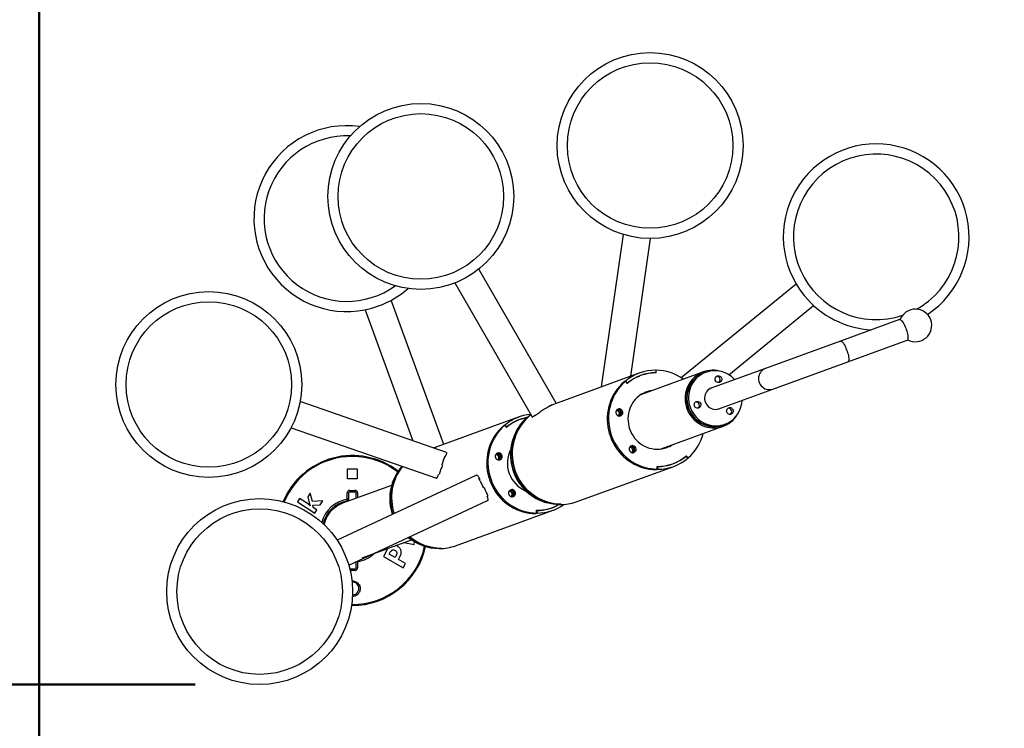
# Paper-space layout 'Sheet2' of a CAD drawing. Units: millimetres. Extents: x 0 to 42.7, y 0 to 29.8.
# Drawn here: x 26.1 to 27.7, y 15.4 to 16.5 of the extents above; entities that cross this region are included whole.
import ezdxf

# ---------------------------------------------------------------- set-up
doc = ezdxf.new("R2010")
doc.units = ezdxf.units.MM
doc.layers.add('LE_NORM', color=179, linetype='Continuous', lineweight=50)
doc.styles.add('SLDTEXTSTYLE0', font='TXT', dxfattribs={"width": 0.605})
doc.dimstyles.new('SLDDIMSTYLE3', dxfattribs={"dimtxt": 0.35, "dimasz": 0.3, "dimexe": 0, "dimexo": 0.0625, "dimgap": 0.0875, "dimtad": 1, "dimdec": 0, "dimlfac": 100, "dimrnd": 1e-09, "dimzin": 12, "dimdsep": 46, "dimtxsty": 'SLDTEXTSTYLE0', "dimsah": 1, "dimcen": 0.09, "dimadec": 0, "dimazin": 3, "dimtfac": 1, "dimtofl": 0, "dimtmove": 0, "dimatfit": 3, "dimfxl": 0, "dimfrac": 2, "dimtolj": 1, "dimtzin": 12, "dimarcsym": 0})

# ---------------------------------------------------------------- blocks, each defined once
blk = doc.blocks.new('_D_23')
at = {"layer": 'LE_NORM', "color": 7}
for p, q in [((24.6766, 17.0616), (24.6766, 11.9361)), ((31.5374, 15.8106), (31.5374, 11.9361)), ((24.6766, 12.0351), (31.5374, 12.0351))]:
    blk.add_line(p, q, dxfattribs=at)
for points in [[(24.6766, 12.0351), (24.9766, 11.9351), (24.9766, 12.1351)], [(31.5374, 12.0351), (31.2374, 12.1351), (31.2374, 11.9351)]]:
    blk.add_solid(points, dxfattribs=at)
at = {"layer": 'LE_NORM', "color": 7, "insert": (27.7782, 12.4863), "char_height": 0.35, "attachment_point": 1, "style": 'SLDTEXTSTYLE0'}
blk.add_mtext('686', dxfattribs=at)
blk = doc.blocks.new('_D_24')
at = {"layer": 'LE_NORM', "color": 7}
for p, q in [((26.1766, 17.0616), (26.1766, 12.5361)), ((30.0374, 15.8106), (30.0374, 12.5361)), ((26.1766, 12.6351), (30.0374, 12.6351))]:
    blk.add_line(p, q, dxfattribs=at)
for points in [[(26.1766, 12.6351), (26.4766, 12.5351), (26.4766, 12.7351)], [(30.0374, 12.6351), (29.7374, 12.7351), (29.7374, 12.5351)]]:
    blk.add_solid(points, dxfattribs=at)
at = {"layer": 'LE_NORM', "color": 7, "insert": (27.7782, 13.0863), "char_height": 0.35, "attachment_point": 1, "style": 'SLDTEXTSTYLE0'}
blk.add_mtext('386', dxfattribs=at)
blk = doc.blocks.new('_D_25')
at = {"layer": 'LE_NORM', "color": 7}
for p, q in [((29.6001, 17.5714), (23.4579, 17.5714)), ((23.557, 15.4988), (23.557, 17.5714)), ((26.4158, 15.4988), (23.4579, 15.4988))]:
    blk.add_line(p, q, dxfattribs=at)
for points in [[(23.557, 17.5714), (23.457, 17.2714), (23.657, 17.2714)], [(23.557, 15.4988), (23.657, 15.7988), (23.457, 15.7988)]]:
    blk.add_solid(points, dxfattribs=at)
at = {"layer": 'LE_NORM', "color": 7, "insert": (23.1058, 16.2063), "char_height": 0.35, "attachment_point": 1, "rotation": 90, "style": 'SLDTEXTSTYLE0'}
blk.add_mtext('207', dxfattribs=at)
blk = doc.blocks.new('_D_26')
at = {"layer": 'LE_NORM', "color": 7}
for p, q in [((27.1315, 19.3416), (22.8579, 19.3416)), ((22.957, 19.3416), (22.957, 13.7286)), ((28.8844, 13.7286), (22.8579, 13.7286))]:
    blk.add_line(p, q, dxfattribs=at)
for points in [[(22.957, 19.3416), (22.857, 19.0416), (23.057, 19.0416)], [(22.957, 13.7286), (23.057, 14.0286), (22.857, 14.0286)]]:
    blk.add_solid(points, dxfattribs=at)
at = {"layer": 'LE_NORM', "color": 7, "insert": (22.5058, 16.2063), "char_height": 0.35, "attachment_point": 1, "rotation": 90, "style": 'SLDTEXTSTYLE0'}
blk.add_mtext('561', dxfattribs=at)
blk = doc.blocks.new('_D_27')
at = {"layer": 'LE_NORM', "color": 7}
for p, q in [((35.157, 15.6861), (35.157, 11.3361)), ((24.157, 15.6361), (24.157, 11.3361)), ((24.157, 11.4351), (35.157, 11.4351))]:
    blk.add_line(p, q, dxfattribs=at)
for points in [[(24.157, 11.4351), (24.457, 11.3351), (24.457, 11.5351)], [(35.157, 11.4351), (34.857, 11.5351), (34.857, 11.3351)]]:
    blk.add_solid(points, dxfattribs=at)
at = {"layer": 'LE_NORM', "color": 7, "insert": (29.2185, 11.8863), "char_height": 0.35, "attachment_point": 1, "style": 'SLDTEXTSTYLE0'}
blk.add_mtext('1100', dxfattribs=at)
blk = doc.blocks.new('_D_28')
at = {"layer": 'LE_NORM', "color": 7}
for p, q in [((26.5579, 19.8351), (22.2579, 19.8351)), ((22.357, 19.8351), (22.357, 13.2351)), ((26.5579, 13.2351), (22.2579, 13.2351))]:
    blk.add_line(p, q, dxfattribs=at)
for points in [[(22.357, 19.8351), (22.257, 19.5351), (22.457, 19.5351)], [(22.357, 13.2351), (22.457, 13.5351), (22.257, 13.5351)]]:
    blk.add_solid(points, dxfattribs=at)
at = {"layer": 'LE_NORM', "color": 7, "insert": (21.9058, 16.2063), "char_height": 0.35, "attachment_point": 1, "rotation": 90, "style": 'SLDTEXTSTYLE0'}
blk.add_mtext('660', dxfattribs=at)

psp = doc.layouts.new('Sheet2')

# ---------------------------------------------------------------- linework, layer by layer
at = {"color": 7, "linetype": 'Continuous', "lineweight": 25}
for p, q in [((27.0728, 16.1892), (27.039, 15.9553)), ((27.0842, 15.9717), (27.1148, 16.1831)), ((26.9698, 15.9304), (26.851, 16.1361)), ((26.8143, 16.1149), (26.9329, 15.9095)), ((27.3382, 16.1131), (27.1618, 15.9695)), ((26.7972, 15.8672), (26.7167, 16.0883)), ((27.2346, 15.9741), (27.365, 16.0802)), ((26.6769, 16.0738), (26.7501, 15.8726)), ((27.4969, 16.0588), (27.4061, 16.0257)), ((27.4061, 16.0257), (27.291, 15.9838)), ((27.4176, 15.9941), (27.5084, 16.0271)), ((27.3026, 15.9522), (27.4176, 15.9941)), ((27.0981, 15.9768), (26.9656, 15.9286)), ((27.0995, 15.9728), (27.0975, 15.9721)), ((27.1957, 15.9785), (27.1006, 15.9439)), ((27.1227, 15.9771), (27.1222, 15.9769)), ((27.1226, 15.981), (27.1227, 15.9771)), ((27.1226, 15.9808), (27.1233, 15.981)), ((27.1233, 15.9769), (27.1233, 15.981)), ((27.1972, 15.9769), (27.1964, 15.9766)), ((27.1996, 15.9778), (27.1972, 15.9769)), ((27.291, 15.9838), (27.2063, 15.953)), ((27.074, 15.9631), (27.076, 15.9638)), ((27.0765, 15.9642), (27.0745, 15.9635)), ((27.0747, 15.9633), (27.0745, 15.9635)), ((27.076, 15.9638), (27.0786, 15.9606)), ((27.079, 15.9611), (27.0765, 15.9642)), ((27.079, 15.9611), (27.0784, 15.9609)), ((27.208, 15.9536), (27.2071, 15.9534)), ((27.2178, 15.9213), (27.3026, 15.9522)), ((26.8014, 15.8548), (26.5769, 15.9328)), ((26.9623, 15.9273), (26.9639, 15.9282)), ((26.964, 15.9279), (26.9639, 15.9282)), ((26.9656, 15.9285), (26.964, 15.9279)), ((26.9699, 15.9301), (26.9698, 15.9304)), ((26.9386, 15.9119), (26.9383, 15.9125)), ((26.9507, 15.9209), (26.9507, 15.921)), ((26.9508, 15.9208), (26.9507, 15.9209)), ((26.9508, 15.9209), (26.9508, 15.921)), ((27.0624, 15.919), (27.0624, 15.919)), ((27.2187, 15.9215), (27.2195, 15.9219)), ((26.913, 15.9094), (26.7824, 15.8619)), ((26.8914, 15.8969), (26.8894, 15.8962)), ((26.8939, 15.8938), (26.8914, 15.8969)), ((26.9144, 15.9054), (26.9125, 15.9047)), ((26.9281, 15.91), (26.9262, 15.9093)), ((26.9266, 15.9097), (26.9286, 15.9104)), ((26.9268, 15.9095), (26.9266, 15.9097)), ((26.9332, 15.909), (26.9329, 15.9095)), ((26.9331, 15.9089), (26.9331, 15.9091)), ((27.2255, 15.8969), (27.2262, 15.8971)), ((27.2262, 15.8971), (27.2286, 15.898)), ((26.5629, 15.8927), (26.7861, 15.8152)), ((26.8889, 15.8957), (26.8909, 15.8965)), ((26.8896, 15.896), (26.8894, 15.8962)), ((26.8909, 15.8965), (26.8935, 15.8932)), ((26.8939, 15.8938), (26.8933, 15.8936)), ((27.131, 15.8604), (27.2261, 15.895)), ((26.7818, 15.8616), (26.7817, 15.8616)), ((26.8013, 15.8549), (26.801, 15.855)), ((26.8773, 15.8516), (26.8773, 15.8516)), ((27.0857, 15.8549), (27.0857, 15.8549)), ((26.7989, 15.8479), (26.7989, 15.8479)), ((26.8002, 15.8495), (26.7995, 15.8497)), ((27.1468, 15.8368), (27.1487, 15.8375)), ((27.1693, 15.8492), (27.1687, 15.849)), ((27.1718, 15.8461), (27.1693, 15.8492)), ((27.1696, 15.8497), (27.1723, 15.8465)), ((27.1716, 15.8462), (27.1723, 15.8465)), ((26.6495, 15.8146), (26.6495, 15.8296)), ((26.6495, 15.8296), (26.6645, 15.8296)), ((26.6645, 15.8296), (26.6645, 15.8146)), ((26.7904, 15.8212), (26.7896, 15.8215)), ((26.7952, 15.8358), (26.7947, 15.836)), ((27.0004, 15.779), (27.1502, 15.8335)), ((27.123, 15.8285), (27.125, 15.8292)), ((27.1236, 15.8288), (27.1237, 15.8285)), ((27.1256, 15.8292), (27.1237, 15.8285)), ((27.125, 15.8292), (27.1249, 15.8334)), ((27.1255, 15.8332), (27.1249, 15.833)), ((27.1255, 15.8332), (27.1256, 15.8292)), ((26.8465, 15.8195), (26.6337, 15.7202)), ((26.6645, 15.8146), (26.6495, 15.8146)), ((26.7862, 15.8152), (26.7855, 15.8154)), ((26.7861, 15.8151), (26.7856, 15.8154)), ((26.8466, 15.8195), (26.8465, 15.8195)), ((26.8475, 15.8199), (26.8466, 15.8195)), ((26.8522, 15.8151), (26.8514, 15.8147)), ((26.5923, 15.7926), (26.5885, 15.7867)), ((26.5957, 15.7795), (26.5923, 15.7926)), ((26.7172, 15.8044), (26.6418, 15.7769)), ((26.8579, 15.8014), (26.858, 15.8012)), ((26.8587, 15.8015), (26.858, 15.8012)), ((26.8587, 15.8015), (26.858, 15.8012)), ((26.8581, 15.8013), (26.8587, 15.8016)), ((26.5761, 15.7842), (26.5727, 15.779)), ((26.5727, 15.779), (26.5993, 15.7615)), ((26.588, 15.7764), (26.5761, 15.7842)), ((26.5922, 15.7732), (26.588, 15.7764)), ((26.5885, 15.7867), (26.5908, 15.7775)), ((26.5908, 15.7775), (26.5922, 15.7733)), ((26.6118, 15.7805), (26.5957, 15.7795)), ((26.6078, 15.7744), (26.6118, 15.7805)), ((26.6489, 15.783), (26.6493, 15.7805)), ((26.6516, 15.6818), (26.8647, 15.7812)), ((26.8649, 15.7879), (26.8641, 15.7876)), ((26.8653, 15.7815), (26.8648, 15.7812)), ((26.8654, 15.7814), (26.8649, 15.7813)), ((26.9006, 15.7875), (26.9006, 15.7875)), ((26.5922, 15.7733), (26.5922, 15.7732)), ((26.5965, 15.774), (26.6078, 15.7744)), ((26.5968, 15.7706), (26.5965, 15.774)), ((26.6027, 15.7667), (26.5968, 15.7706)), ((26.5993, 15.7615), (26.6027, 15.7667)), ((26.8153, 15.7116), (26.9651, 15.7662)), ((26.9379, 15.7612), (26.9399, 15.7619)), ((26.9405, 15.7619), (26.9386, 15.7612)), ((26.9386, 15.7614), (26.9386, 15.7612)), ((26.9399, 15.7619), (26.9398, 15.7661)), ((26.9404, 15.7659), (26.9398, 15.7656)), ((26.9404, 15.7659), (26.9405, 15.7619)), ((26.9617, 15.7694), (26.9637, 15.7701)), ((26.9771, 15.7754), (26.9751, 15.7747)), ((26.9758, 15.7747), (26.9777, 15.7754)), ((26.9758, 15.775), (26.9758, 15.7747)), ((26.6722, 15.6934), (26.7476, 15.7208)), ((26.7362, 15.7166), (26.7517, 15.7138)), ((26.7517, 15.7138), (26.7525, 15.7179)), ((26.7101, 15.7052), (26.7046, 15.6954)), ((26.7135, 15.6989), (26.7152, 15.7018)), ((26.792, 15.7081), (26.7901, 15.7074)), ((26.7907, 15.7074), (26.7926, 15.7081)), ((26.7907, 15.7076), (26.7907, 15.7074)), ((26.7046, 15.6954), (26.7351, 15.6781)), ((26.7226, 15.6937), (26.7135, 15.6989)), ((26.7238, 15.6959), (26.7226, 15.6937)), ((26.7279, 15.6907), (26.7295, 15.6935)), ((26.7388, 15.6846), (26.7279, 15.6907)), ((26.7351, 15.6781), (26.7388, 15.6846)), ((26.657, 15.6201), (26.6558, 15.6201))]:
    psp.add_line(p, q, dxfattribs=at)
at = {"color": 8, "linetype": 'Continuous', "lineweight": 25}
psp.add_line((26.6651, 15.6873), (26.665, 15.688), dxfattribs=at)
at = {"color": 7, "linetype": 'Continuous', "lineweight": 25, "flags": 128}
for points in [[(27.4969, 16.0588), (27.497, 16.0588), (27.4977, 16.0588), (27.4985, 16.0584), (27.4994, 16.0577), (27.5004, 16.0567), (27.5013, 16.0554), (27.5024, 16.0538), (27.5034, 16.052), (27.5044, 16.05), (27.5054, 16.0478), (27.5063, 16.0456), (27.5072, 16.0433), (27.5079, 16.0409), (27.5085, 16.0387), (27.509, 16.0365), (27.5094, 16.0344), (27.5096, 16.0326), (27.5097, 16.0309), (27.5097, 16.0295), (27.5094, 16.0284), (27.5091, 16.0276), (27.5086, 16.0272), (27.5084, 16.0271)], [(27.223, 15.979), (27.2205, 15.9797), (27.2167, 15.9805), (27.2128, 15.9809), (27.209, 15.981), (27.2051, 15.9807), (27.2013, 15.9801), (27.1976, 15.9791), (27.1939, 15.9778), (27.1905, 15.9762), (27.1871, 15.9742), (27.184, 15.9719), (27.1811, 15.9694), (27.1784, 15.9666), (27.176, 15.9635), (27.1739, 15.9602), (27.1721, 15.9568), (27.1706, 15.9532), (27.1694, 15.9494), (27.1685, 15.9456), (27.168, 15.9416), (27.1678, 15.9377), (27.168, 15.9337), (27.1685, 15.9298), (27.1694, 15.9259), (27.1706, 15.9221), (27.1721, 15.9184), (27.174, 15.9148), (27.1761, 15.9115), (27.1785, 15.9083), (27.1812, 15.9054), (27.1841, 15.9027), (27.1872, 15.9003), (27.1906, 15.8982), (27.1941, 15.8964), (27.1977, 15.8949), (27.2014, 15.8938), (27.2052, 15.893), (27.2091, 15.8926), (27.2129, 15.8925), (27.2168, 15.8928), (27.2206, 15.8934), (27.2243, 15.8944), (27.2279, 15.8957), (27.2314, 15.8973), (27.2347, 15.8993), (27.2379, 15.9016), (27.2408, 15.9041), (27.2435, 15.9069), (27.2459, 15.91), (27.2473, 15.9122)], [(27.1972, 15.9769), (27.1937, 15.9755), (27.1904, 15.9737), (27.1873, 15.9716), (27.1844, 15.9693), (27.1817, 15.9667), (27.1792, 15.9638), (27.1771, 15.9607), (27.1752, 15.9574), (27.1736, 15.954), (27.1723, 15.9504), (27.1714, 15.9467), (27.1708, 15.9429), (27.1705, 15.9391), (27.1706, 15.9352), (27.171, 15.9314), (27.1717, 15.9276), (27.1728, 15.9239), (27.1742, 15.9203), (27.1759, 15.9168), (27.1779, 15.9135), (27.1802, 15.9104), (27.1828, 15.9076), (27.1856, 15.9049), (27.1886, 15.9026), (27.1918, 15.9005), (27.1951, 15.8987), (27.1986, 15.8972), (27.2022, 15.8961), (27.2059, 15.8953), (27.2096, 15.8948), (27.2134, 15.8947), (27.2171, 15.895), (27.2208, 15.8956), (27.2244, 15.8965), (27.2262, 15.8971)], [(27.1996, 15.9778), (27.1961, 15.9763), (27.1928, 15.9746), (27.1897, 15.9725), (27.1868, 15.9702), (27.1841, 15.9676), (27.1817, 15.9647), (27.1795, 15.9616), (27.1776, 15.9583), (27.176, 15.9549), (27.1748, 15.9513), (27.1738, 15.9476), (27.1732, 15.9438), (27.1729, 15.94), (27.173, 15.9361), (27.1734, 15.9323), (27.1742, 15.9285), (27.1753, 15.9248), (27.1767, 15.9212), (27.1784, 15.9177), (27.1804, 15.9144), (27.1827, 15.9113), (27.1852, 15.9084), (27.188, 15.9058), (27.191, 15.9034), (27.1942, 15.9014), (27.1976, 15.8996), (27.2011, 15.8981), (27.2047, 15.897), (27.2083, 15.8962), (27.2121, 15.8957), (27.2158, 15.8956), (27.2196, 15.8959), (27.2232, 15.8965), (27.2269, 15.8974), (27.2304, 15.8987), (27.2337, 15.9003), (27.2369, 15.9022), (27.24, 15.9044), (27.2428, 15.9069), (27.2453, 15.9096), (27.2477, 15.9126), (27.2497, 15.9158), (27.2514, 15.9192), (27.2529, 15.9227), (27.254, 15.9264), (27.2547, 15.9301), (27.2552, 15.9339), (27.2552, 15.9349)], [(27.2206, 15.9623), (27.2193, 15.9621), (27.218, 15.9621), (27.2167, 15.9626), (27.2156, 15.9633), (27.2147, 15.9643), (27.2141, 15.9655), (27.2138, 15.9669), (27.2138, 15.9682), (27.2142, 15.9695), (27.2149, 15.9707), (27.2159, 15.9716), (27.217, 15.9722), (27.2183, 15.9725), (27.2197, 15.9724), (27.2209, 15.972), (27.2221, 15.9712), (27.223, 15.9702), (27.2236, 15.969), (27.2239, 15.9677), (27.2239, 15.9663), (27.2235, 15.965), (27.2228, 15.9639), (27.2218, 15.963), (27.2206, 15.9623)], [(27.0745, 15.9635), (27.0708, 15.9601), (27.0673, 15.9565), (27.064, 15.9526), (27.061, 15.9485), (27.0583, 15.9441), (27.0559, 15.9396), (27.0539, 15.935), (27.0521, 15.9301), (27.0506, 15.9252), (27.0495, 15.9202), (27.0488, 15.9151), (27.0484, 15.9099), (27.0483, 15.9047), (27.0485, 15.8995), (27.0492, 15.8944), (27.0501, 15.8893), (27.0514, 15.8842), (27.053, 15.8793), (27.055, 15.8744), (27.0572, 15.8697), (27.0598, 15.8652), (27.0626, 15.8609), (27.0657, 15.8567), (27.0691, 15.8528), (27.0728, 15.8491), (27.0766, 15.8457), (27.0807, 15.8426), (27.085, 15.8397), (27.0895, 15.8371), (27.0941, 15.8349), (27.0988, 15.833), (27.1036, 15.8314), (27.1086, 15.8302), (27.1136, 15.8293), (27.1186, 15.8287), (27.1237, 15.8285)], [(27.074, 15.9631), (27.0703, 15.9597), (27.0669, 15.9561), (27.0637, 15.9522), (27.0608, 15.9481), (27.0581, 15.9437), (27.0558, 15.9392), (27.0537, 15.9346), (27.052, 15.9298), (27.0506, 15.9249), (27.0495, 15.9199), (27.0487, 15.9148), (27.0483, 15.9097), (27.0483, 15.9045), (27.0486, 15.8994), (27.0492, 15.8943), (27.0501, 15.8892), (27.0514, 15.8842), (27.053, 15.8793), (27.0549, 15.8745), (27.0572, 15.8698), (27.0597, 15.8653), (27.0625, 15.861), (27.0656, 15.8569), (27.069, 15.853), (27.0726, 15.8493), (27.0764, 15.8459), (27.0805, 15.8427), (27.0847, 15.8399), (27.0891, 15.8373), (27.0937, 15.8351), (27.0984, 15.8331), (27.1032, 15.8315), (27.108, 15.8303), (27.113, 15.8294), (27.118, 15.8288), (27.123, 15.8285)], [(27.076, 15.9638), (27.0723, 15.9604), (27.0688, 15.9568), (27.0656, 15.9529), (27.0627, 15.9488), (27.0601, 15.9444), (27.0577, 15.94), (27.0557, 15.9353), (27.0539, 15.9305), (27.0525, 15.9256), (27.0514, 15.9206), (27.0507, 15.9155), (27.0503, 15.9104), (27.0502, 15.9052), (27.0505, 15.9001), (27.0511, 15.895), (27.0521, 15.8899), (27.0533, 15.8849), (27.055, 15.88), (27.0569, 15.8752), (27.0591, 15.8705), (27.0617, 15.866), (27.0645, 15.8617), (27.0676, 15.8576), (27.0709, 15.8537), (27.0745, 15.85), (27.0784, 15.8466), (27.0824, 15.8435), (27.0866, 15.8406), (27.0911, 15.838), (27.0956, 15.8358), (27.1003, 15.8339), (27.1051, 15.8323), (27.11, 15.831), (27.1149, 15.8301), (27.1199, 15.8295), (27.125, 15.8292)], [(27.0925, 15.97), (27.093, 15.9703), (27.0975, 15.9721)], [(27.1177, 15.9501), (27.1142, 15.9495), (27.1104, 15.9485), (27.1067, 15.9472), (27.1032, 15.9455), (27.0999, 15.9436), (27.0967, 15.9413), (27.0938, 15.9387), (27.091, 15.9359), (27.0886, 15.9328), (27.0864, 15.9296), (27.0845, 15.9261), (27.083, 15.9225), (27.0817, 15.9187), (27.0808, 15.9148), (27.0802, 15.9109), (27.08, 15.9069), (27.0801, 15.9029), (27.0806, 15.8989), (27.0814, 15.8949), (27.0825, 15.8911), (27.0839, 15.8873), (27.0857, 15.8837), (27.0878, 15.8803), (27.0901, 15.877), (27.0928, 15.874), (27.0956, 15.8712), (27.0987, 15.8687), (27.102, 15.8664), (27.1055, 15.8645), (27.1091, 15.8629), (27.1128, 15.8616), (27.1166, 15.8607), (27.1205, 15.8601), (27.1244, 15.8598), (27.1283, 15.8599), (27.1322, 15.8604), (27.136, 15.8612), (27.1397, 15.8624), (27.1397, 15.8624)], [(27.1721, 15.9516), (27.171, 15.948), (27.1703, 15.9442), (27.1699, 15.9404), (27.1698, 15.9365), (27.1701, 15.9327), (27.1707, 15.9289), (27.1716, 15.9251), (27.1729, 15.9215), (27.1745, 15.918), (27.1764, 15.9146), (27.1785, 15.9114), (27.181, 15.9084), (27.1837, 15.9057), (27.1866, 15.9032), (27.1897, 15.901), (27.193, 15.8991), (27.1964, 15.8975), (27.2, 15.8962), (27.2037, 15.8953), (27.2074, 15.8947), (27.2111, 15.8945), (27.2149, 15.8946), (27.2186, 15.895), (27.2222, 15.8958), (27.2255, 15.8969)], [(27.1728, 15.9519), (27.1717, 15.9482), (27.171, 15.9445), (27.1706, 15.9407), (27.1705, 15.9368), (27.1708, 15.933), (27.1714, 15.9292), (27.1723, 15.9254), (27.1736, 15.9218), (27.1752, 15.9182), (27.1771, 15.9149), (27.1793, 15.9117), (27.1817, 15.9087), (27.1844, 15.906), (27.1873, 15.9035), (27.1904, 15.9013), (27.1937, 15.8994), (27.1972, 15.8978), (27.2007, 15.8965), (27.2044, 15.8956), (27.2081, 15.895), (27.2119, 15.8947), (27.2156, 15.8948), (27.2193, 15.8953), (27.223, 15.8961), (27.2262, 15.8971)], [(27.2104, 15.9545), (27.2083, 15.9539), (27.2061, 15.9529), (27.2041, 15.9516), (27.2023, 15.95), (27.2007, 15.9481), (27.1995, 15.946), (27.1985, 15.9438), (27.1979, 15.9414), (27.1976, 15.939), (27.1977, 15.9365), (27.1981, 15.9341), (27.1989, 15.9317), (27.2, 15.9295), (27.2014, 15.9274), (27.203, 15.9256), (27.2049, 15.924), (27.207, 15.9228), (27.2093, 15.9218), (27.2116, 15.9212), (27.214, 15.921), (27.2164, 15.9211), (27.2188, 15.9216), (27.221, 15.9224), (27.2219, 15.9228)], [(27.1887, 15.9231), (27.1874, 15.9228), (27.186, 15.9228), (27.1848, 15.9233), (27.1836, 15.924), (27.1827, 15.925), (27.1821, 15.9263), (27.1818, 15.9276), (27.1819, 15.929), (27.1822, 15.9302), (27.1829, 15.9314), (27.1839, 15.9323), (27.1851, 15.9329), (27.1864, 15.9332), (27.1877, 15.9331), (27.189, 15.9327), (27.1901, 15.932), (27.191, 15.9309), (27.1916, 15.9297), (27.1919, 15.9284), (27.1919, 15.927), (27.1915, 15.9257), (27.1908, 15.9246), (27.1898, 15.9237), (27.1887, 15.9231)], [(26.9266, 15.9097), (26.9306, 15.9128), (26.9309, 15.913)], [(27.0686, 15.911), (27.0698, 15.9116), (27.0708, 15.9126), (27.0716, 15.9138), (27.072, 15.9152), (27.072, 15.9166), (27.0717, 15.918), (27.071, 15.9193), (27.0701, 15.9203), (27.0689, 15.9211), (27.0676, 15.9216), (27.0662, 15.9216), (27.0648, 15.9213), (27.0636, 15.9207), (27.0626, 15.9197), (27.0618, 15.9185), (27.0614, 15.9172), (27.0614, 15.9158), (27.0617, 15.9144), (27.0624, 15.9131), (27.0633, 15.912), (27.0645, 15.9112), (27.0658, 15.9108), (27.0672, 15.9107), (27.0686, 15.911)], [(27.2384, 15.9135), (27.2371, 15.9132), (27.2358, 15.9133), (27.2345, 15.9137), (27.2334, 15.9145), (27.2325, 15.9155), (27.2318, 15.9167), (27.2315, 15.918), (27.2316, 15.9194), (27.232, 15.9207), (27.2327, 15.9218), (27.2336, 15.9228), (27.2348, 15.9234), (27.2361, 15.9237), (27.2374, 15.9236), (27.2387, 15.9232), (27.2398, 15.9224), (27.2407, 15.9214), (27.2414, 15.9202), (27.2417, 15.9188), (27.2416, 15.9175), (27.2412, 15.9162), (27.2405, 15.915), (27.2396, 15.9141), (27.2384, 15.9135)], [(26.9751, 15.7747), (26.9701, 15.775), (26.9651, 15.7755), (26.9602, 15.7765), (26.9553, 15.7777), (26.9505, 15.7793), (26.9458, 15.7813), (26.9412, 15.7835), (26.9368, 15.7861), (26.9326, 15.7889), (26.9286, 15.7921), (26.9247, 15.7955), (26.9211, 15.7991), (26.9178, 15.803), (26.9147, 15.8072), (26.9118, 15.8115), (26.9093, 15.816), (26.9071, 15.8206), (26.9051, 15.8254), (26.9035, 15.8304), (26.9022, 15.8354), (26.9013, 15.8404), (26.9007, 15.8456), (26.9004, 15.8507), (26.9005, 15.8559), (26.9009, 15.861), (26.9016, 15.8661), (26.9027, 15.8711), (26.9041, 15.876), (26.9058, 15.8808), (26.9079, 15.8854), (26.9102, 15.8899), (26.9129, 15.8942), (26.9158, 15.8983), (26.919, 15.9022), (26.9225, 15.9059), (26.9262, 15.9093)], [(26.9286, 15.9104), (26.9248, 15.907), (26.9213, 15.9034), (26.9181, 15.8995), (26.9151, 15.8954), (26.9124, 15.891), (26.91, 15.8865), (26.9079, 15.8818), (26.9062, 15.877), (26.9047, 15.8721), (26.9036, 15.8671), (26.9029, 15.8619), (26.9024, 15.8568), (26.9023, 15.8516), (26.9026, 15.8464), (26.9032, 15.8413), (26.9042, 15.8361), (26.9055, 15.8311), (26.9071, 15.8262), (26.909, 15.8213), (26.9113, 15.8166), (26.9138, 15.8121), (26.9167, 15.8077), (26.9198, 15.8036), (26.9232, 15.7997), (26.9269, 15.796), (26.9307, 15.7926), (26.9348, 15.7894), (26.9391, 15.7866), (26.9435, 15.784), (26.9481, 15.7818), (26.9529, 15.7799), (26.9577, 15.7783), (26.9626, 15.777), (26.9676, 15.7762), (26.9727, 15.7756), (26.9777, 15.7754)], [(26.9771, 15.7754), (26.9721, 15.7757), (26.9671, 15.7762), (26.9621, 15.7772), (26.9572, 15.7784), (26.9524, 15.78), (26.9477, 15.782), (26.9432, 15.7842), (26.9388, 15.7868), (26.9345, 15.7896), (26.9305, 15.7928), (26.9267, 15.7962), (26.9231, 15.7998), (26.9197, 15.8037), (26.9166, 15.8079), (26.9138, 15.8122), (26.9112, 15.8167), (26.909, 15.8214), (26.9071, 15.8262), (26.9055, 15.8311), (26.9042, 15.8361), (26.9032, 15.8412), (26.9026, 15.8463), (26.9024, 15.8514), (26.9024, 15.8566), (26.9028, 15.8617), (26.9036, 15.8668), (26.9046, 15.8718), (26.906, 15.8767), (26.9078, 15.8815), (26.9098, 15.8861), (26.9122, 15.8906), (26.9148, 15.8949), (26.9178, 15.8991), (26.921, 15.9029), (26.9244, 15.9066), (26.9281, 15.91)], [(26.9074, 15.9027), (26.908, 15.9029), (26.9125, 15.9047)], [(27.0645, 15.9112), (27.065, 15.9112), (27.0662, 15.9115)], [(26.8894, 15.8962), (26.8857, 15.8928), (26.8822, 15.8891), (26.8789, 15.8852), (26.8759, 15.8811), (26.8733, 15.8768), (26.8709, 15.8723), (26.8688, 15.8676), (26.867, 15.8628), (26.8656, 15.8578), (26.8645, 15.8528), (26.8637, 15.8477), (26.8633, 15.8425), (26.8632, 15.8374), (26.8635, 15.8322), (26.8641, 15.827), (26.865, 15.8219), (26.8663, 15.8168), (26.8679, 15.8119), (26.8699, 15.8071), (26.8721, 15.8024), (26.8747, 15.7978), (26.8775, 15.7935), (26.8807, 15.7894), (26.8841, 15.7854), (26.8877, 15.7818), (26.8916, 15.7783), (26.8956, 15.7752), (26.8999, 15.7723), (26.9044, 15.7698), (26.909, 15.7675), (26.9137, 15.7656), (26.9186, 15.764), (26.9235, 15.7628), (26.9285, 15.7619), (26.9335, 15.7614), (26.9386, 15.7612)], [(26.8889, 15.8957), (26.8853, 15.8923), (26.8818, 15.8887), (26.8786, 15.8848), (26.8757, 15.8807), (26.873, 15.8764), (26.8707, 15.8719), (26.8686, 15.8672), (26.8669, 15.8624), (26.8655, 15.8575), (26.8644, 15.8525), (26.8637, 15.8474), (26.8633, 15.8423), (26.8632, 15.8372), (26.8635, 15.832), (26.8641, 15.8269), (26.865, 15.8218), (26.8663, 15.8168), (26.8679, 15.8119), (26.8699, 15.8071), (26.8721, 15.8024), (26.8746, 15.7979), (26.8774, 15.7936), (26.8805, 15.7895), (26.8839, 15.7856), (26.8875, 15.7819), (26.8913, 15.7785), (26.8954, 15.7754), (26.8996, 15.7725), (26.904, 15.77), (26.9086, 15.7677), (26.9133, 15.7658), (26.9181, 15.7642), (26.923, 15.7629), (26.9279, 15.762), (26.9329, 15.7614), (26.9379, 15.7612)], [(26.8909, 15.8965), (26.8872, 15.8931), (26.8837, 15.8894), (26.8805, 15.8855), (26.8776, 15.8814), (26.875, 15.8771), (26.8726, 15.8726), (26.8706, 15.8679), (26.8688, 15.8631), (26.8674, 15.8582), (26.8664, 15.8532), (26.8656, 15.8482), (26.8652, 15.843), (26.8651, 15.8379), (26.8654, 15.8327), (26.866, 15.8276), (26.867, 15.8225), (26.8683, 15.8175), (26.8699, 15.8126), (26.8718, 15.8078), (26.874, 15.8031), (26.8766, 15.7986), (26.8794, 15.7943), (26.8825, 15.7902), (26.8859, 15.7863), (26.8895, 15.7826), (26.8933, 15.7792), (26.8973, 15.7761), (26.9016, 15.7732), (26.906, 15.7707), (26.9105, 15.7684), (26.9152, 15.7665), (26.92, 15.7649), (26.9249, 15.7636), (26.9299, 15.7627), (26.9349, 15.7621), (26.9399, 15.7619)], [(26.8835, 15.8436), (26.8847, 15.8443), (26.8857, 15.8452), (26.8865, 15.8464), (26.8869, 15.8478), (26.8869, 15.8492), (26.8866, 15.8506), (26.8859, 15.8519), (26.885, 15.853), (26.8838, 15.8537), (26.8825, 15.8542), (26.8811, 15.8543), (26.8797, 15.854), (26.8785, 15.8533), (26.8775, 15.8524), (26.8768, 15.8512), (26.8763, 15.8498), (26.8763, 15.8484), (26.8766, 15.847), (26.8773, 15.8457), (26.8782, 15.8446), (26.8794, 15.8439), (26.8807, 15.8434), (26.8821, 15.8433), (26.8835, 15.8436)], [(27.0891, 15.8546), (27.0903, 15.8553), (27.0913, 15.8562), (27.0921, 15.8574), (27.0925, 15.8588), (27.0925, 15.8602), (27.0922, 15.8616), (27.0916, 15.8629), (27.0906, 15.8639), (27.0894, 15.8647), (27.0881, 15.8652), (27.0867, 15.8653), (27.0853, 15.865), (27.0841, 15.8643), (27.0831, 15.8634), (27.0824, 15.8622), (27.082, 15.8608), (27.0819, 15.8594), (27.0822, 15.858), (27.0829, 15.8567), (27.0838, 15.8556), (27.085, 15.8548), (27.0863, 15.8544), (27.0877, 15.8543), (27.0891, 15.8546)], [(27.085, 15.8549), (27.0855, 15.8549), (27.0867, 15.8551)], [(26.8794, 15.8439), (26.8799, 15.8439), (26.8811, 15.8441)], [(27.1416, 15.8351), (27.1422, 15.8353), (27.1468, 15.8368)], [(26.904, 15.7873), (26.9052, 15.7879), (26.9063, 15.7889), (26.907, 15.7901), (26.9074, 15.7914), (26.9074, 15.7928), (26.9071, 15.7942), (26.9065, 15.7955), (26.9055, 15.7966), (26.9043, 15.7974), (26.903, 15.7978), (26.9016, 15.7979), (26.9003, 15.7976), (26.899, 15.7969), (26.898, 15.796), (26.8973, 15.7948), (26.8969, 15.7934), (26.8968, 15.792), (26.8971, 15.7906), (26.8978, 15.7893), (26.8987, 15.7883), (26.8999, 15.7875), (26.9013, 15.787), (26.9027, 15.787), (26.904, 15.7873)], [(26.8999, 15.7875), (26.9004, 15.7875), (26.9016, 15.7877)], [(26.9565, 15.7678), (26.9571, 15.7679), (26.9617, 15.7694)]]:
    psp.add_lwpolyline(points, dxfattribs=at)
at = {"color": 8, "linetype": 'Continuous', "lineweight": 25, "flags": 128}
for points in [[(27.4061, 16.0257), (27.4063, 16.0258), (27.407, 16.0257), (27.4078, 16.0254), (27.4086, 16.0246), (27.4096, 16.0236), (27.4106, 16.0223), (27.4116, 16.0207), (27.4126, 16.0189), (27.4137, 16.0169), (27.4146, 16.0148), (27.4156, 16.0125), (27.4164, 16.0102), (27.4171, 16.0079), (27.4178, 16.0056), (27.4183, 16.0034), (27.4187, 16.0014), (27.4189, 15.9995), (27.419, 15.9979), (27.4189, 15.9965), (27.4187, 15.9954), (27.4183, 15.9946), (27.4178, 15.9941), (27.4176, 15.9941)], [(27.291, 15.9838), (27.2905, 15.9836), (27.2884, 15.9826), (27.2864, 15.9812), (27.2847, 15.9795), (27.2832, 15.9776), (27.282, 15.9755), (27.2812, 15.9733), (27.2806, 15.9709), (27.2805, 15.9685), (27.2806, 15.966), (27.2811, 15.9636), (27.282, 15.9613), (27.2831, 15.9591), (27.2846, 15.9571), (27.2863, 15.9554), (27.2882, 15.9539), (27.2903, 15.9527), (27.2926, 15.9519), (27.2949, 15.9514), (27.2973, 15.9512), (27.2997, 15.9514), (27.302, 15.952), (27.3026, 15.9522)]]:
    psp.add_lwpolyline(points, dxfattribs=at)
at = {"color": 7, "linetype": 'Continuous', "lineweight": 25}
for centre, radius in [((27.114, 16.3257), 0.1426), ((27.114, 16.3257), 0.127), ((26.7622, 16.2476), 0.1426), ((26.7622, 16.2476), 0.127), ((26.4367, 15.9591), 0.1426), ((26.4367, 15.9591), 0.127), ((26.5148, 15.6414), 0.1426), ((26.5148, 15.6414), 0.127)]:
    psp.add_circle(centre, radius, dxfattribs=at)
for centre, radius, start, end in [((26.6486, 16.2136), 0.1426, 82.1057, 290), ((27.461, 16.1856), 0.1426, 303.4535, 219.1412), ((26.6486, 16.2136), 0.1426, 290, 311.2475), ((27.461, 16.1856), 0.1426, 219.1412, 267.276), ((27.5212, 16.0497), 0.025, 241.1419, 158.8581), ((27.1224, 15.9098), 0.0713, 89.8358, 130.1642), ((27.1225, 15.9095), 0.0674, 89.32, 130.68), ((27.1225, 15.9095), 0.0675, 89.8346, 130.1654), ((27.1222, 15.9071), 0.0739, 54.5733, 89.191), ((27.2104, 15.9387), 0.0405, 110.2344, 161.3373), ((27.2111, 15.9389), 0.0405, 110.2344, 161.3373), ((27.2133, 15.9391), 0.041, 42.0571, 109.4943), ((27.2162, 15.9663), 0.00529, 306.3278, 93.6722), ((27.1212, 15.9072), 0.042, 100.7215, 122.5893), ((27.1192, 15.9065), 0.042, 100.72, 108.5856), ((27.1211, 15.9072), 0.0425, 97.2393, 108.6001), ((27.1843, 15.927), 0.00529, 306.3278, 93.6722), ((26.9373, 15.8424), 0.0712, 95.3744, 130.1714), ((27.0647, 15.9154), 0.00422, 290.9075, 132.9041), ((27.0627, 15.9147), 0.00428, 306.0416, 93.9584), ((27.0646, 15.9154), 0.00553, 302.803, 97.197), ((27.234, 15.9175), 0.00529, 306.3278, 93.6722), ((26.9374, 15.8422), 0.0673, 100.5703, 130.6879), ((26.9374, 15.8422), 0.0675, 100.2919, 130.1666), ((26.9759, 15.8512), 0.0763, 144.8696, 255.1304), ((27.1239, 15.9025), 0.074, 310.822, 345.4137), ((27.1251, 15.9023), 0.0425, 290.0055, 302.759), ((26.8796, 15.848), 0.00422, 290.9075, 132.9041), ((26.8776, 15.8473), 0.00428, 306.0436, 93.8074), ((26.8795, 15.848), 0.00553, 302.803, 97.197), ((26.9414, 15.8386), 0.0465, 152.7379, 247.2621), ((27.0852, 15.859), 0.00422, 290.9075, 132.904), ((27.0832, 15.8583), 0.00428, 306.0416, 93.9584), ((27.0851, 15.859), 0.00553, 302.803, 97.197), ((27.1232, 15.9016), 0.042, 277.4104, 299.2789), ((27.1212, 15.9009), 0.042, 291.4144, 299.28), ((27.1232, 15.9016), 0.0425, 291.4019, 302.7586), ((26.657, 15.7351), 0.115, 52.3098, 157.3661), ((27.1257, 15.9008), 0.0674, 269.32, 310.68), ((27.1257, 15.9008), 0.0675, 269.8346, 310.1654), ((27.1258, 15.9005), 0.0713, 269.8358, 310.1642), ((26.7901, 15.7841), 0.0756, 144.6734, 198.7343), ((26.7918, 15.7848), 0.0766, 140.3212, 198.7557), ((26.7938, 15.7855), 0.0766, 141.3854, 198.6164), ((26.7938, 15.7855), 0.0766, 141.3887, 198.6132), ((26.6494, 15.7904), 0.00237, 48.119, 102.1511), ((26.6892, 15.7959), 0.0362, 178.7964, 182.8371), ((26.6248, 15.7959), 0.0362, 357.1629, 1.2036), ((26.6646, 15.7904), 0.00237, 77.8489, 131.881), ((26.9001, 15.7917), 0.00422, 290.9075, 132.9042), ((26.8981, 15.791), 0.00428, 306.1928, 93.9561), ((26.9, 15.7917), 0.00553, 302.803, 97.197), ((26.657, 15.7351), 0.046, 99.5941, 166.8727), ((26.6494, 15.7807), 0.00239, 48.3905, 102.2111), ((26.649, 15.7825), 0.002, 279.5941, 0), ((26.976, 15.8461), 0.0713, 269.8413, 289.9847), ((26.9406, 15.8334), 0.0673, 269.3121, 299.4297), ((26.9406, 15.8334), 0.0675, 269.8334, 299.7081), ((26.9407, 15.8331), 0.0712, 269.829, 305.2743), ((26.657, 15.7351), 2.5, 180, 270), ((26.7897, 15.7817), 0.074, 230.8078, 255.6025), ((26.7912, 15.7816), 0.0742, 230.0591, 269.1382), ((26.7931, 15.7823), 0.0742, 229.9009, 269.6472), ((26.7932, 15.7825), 0.0744, 229.952, 269.093), ((26.657, 15.7351), 0.115, 270, 347.6902), ((26.7909, 15.7787), 0.0713, 269.8413, 289.9847), ((26.6248, 15.6743), 0.0362, 358.7964, 2.8371), ((26.6646, 15.6799), 0.00237, 228.119, 282.1511)]:
    psp.add_arc(centre, radius, start, end, dxfattribs=at)
at = {"color": 8, "linetype": 'Continuous', "lineweight": 25}
for centre, radius, start, end in [((26.6486, 16.2136), 0.127, 87.5616, 305.7916), ((27.461, 16.1856), 0.127, 309.1412, 288.7245), ((27.461, 16.1856), 0.127, 299.0878, 309.1412), ((26.657, 15.7351), 0.1136, 90, 157.2676), ((26.657, 15.7351), 0.1136, 52.2405, 90), ((26.657, 15.7351), 0.0486, 99.5941, 165.1888), ((26.657, 15.7351), 0.1136, 269.5029, 347.7595), ((26.6649, 15.6927), 0.00542, 256.0465, 271.9699), ((26.657, 15.7351), 0.0486, 279.5941, 313.7341)]:
    psp.add_arc(centre, radius, start, end, dxfattribs=at)
at = {"color": 7, "linetype": 'Continuous', "lineweight": 25}
for centre, major_axis, ratio, start_param, end_param in [((26.9884, 15.8558), (0.0988, 0.0433), 0.704687, 1.534178, 1.552119), ((26.9884, 15.8558), (0.0988, 0.0433), 0.704687, 1.509379, 1.526949), ((26.9884, 15.8558), (-0.0339, 0.0684), 0.818098, 0.320774, 0.32302), ((26.9884, 15.8558), (-0.0388, 0.067), 0.007787, 6.042272, 6.051326), ((26.9884, 15.8558), (0.0741, 0.0269), 0.966444, 1.996818, 2.01471), ((26.8641, 15.8105), (0.0746, 0.0618), 0.755244, 1.825045, 1.847226), ((26.8641, 15.8105), (0.0628, -0.0505), 0.778888, 3.78916, 3.791299), ((26.8641, 15.8105), (0.1723, -0.0159), 0.120011, 1.993244, 1.995603), ((26.8641, 15.8105), (0.0777, 0.0083), 0.97313, 2.964362, 2.971724), ((26.9249, 15.8326), (0.0437, 0.0759), 0.765421, 2.199757, 2.225289), ((26.9249, 15.8326), (0.0864, -0.0232), 0.769219, 4.166693, 4.168476), ((26.9249, 15.8326), (0.0733, 0.0291), 0.966043, 3.47929, 3.485307)]:
    psp.add_ellipse(centre, major_axis=major_axis, ratio=ratio, start_param=start_param, end_param=end_param, dxfattribs=at)
for points, knots in [([(26.9507, 15.9209), (26.9521, 15.9218), (26.9545, 15.9233), (26.9579, 15.9252), (26.961, 15.9268), (26.9628, 15.9277), (26.9639, 15.9282)], [0, 0, 0, 0, 0.301368, 0.510776, 0.726303, 1, 1, 1, 1]), ([(26.9329, 15.9095), (26.9329, 15.9095), (26.9331, 15.9094), (26.9338, 15.9096), (26.935, 15.9102), (26.9365, 15.9112), (26.9377, 15.912), (26.9383, 15.9125)], [0, 0, 0, 0, 0.170628, 0.381626, 0.599049, 0.79696, 1, 1, 1, 1]), ([(26.9369, 15.9114), (26.9369, 15.9114), (26.9373, 15.9116), (26.9379, 15.9119), (26.9384, 15.9123), (26.9385, 15.9124)], [0, 0, 0, 0, 0.17104, 0.945661, 1, 1, 1, 1]), ([(26.9509, 15.9209), (26.9499, 15.9202), (26.9479, 15.9189), (26.9451, 15.9168), (26.9424, 15.9148), (26.9402, 15.9131), (26.939, 15.9122), (26.9385, 15.9118)], [0, 0, 0, 0, 0.208848, 0.423852, 0.632667, 0.847416, 1, 1, 1, 1]), ([(26.9347, 15.9101), (26.9351, 15.9103), (26.9358, 15.9107), (26.9365, 15.9111), (26.9368, 15.9113)], [0, 0, 0, 0, 0.500107, 1, 1, 1, 1]), ([(26.7816, 15.8617), (26.7817, 15.8617), (26.7829, 15.8622), (26.7844, 15.8627), (26.7856, 15.8631), (26.7859, 15.8631)], [0, 0, 0, 0, 0.076547, 0.780154, 1, 1, 1, 1]), ([(26.801, 15.855), (26.8011, 15.8549), (26.8015, 15.8549), (26.8016, 15.8541), (26.8014, 15.8529), (26.8009, 15.8514), (26.8004, 15.8501), (26.8002, 15.8495)], [0, 0, 0, 0, 0.203191, 0.412277, 0.615478, 0.824532, 1, 1, 1, 1]), ([(26.7947, 15.836), (26.7949, 15.8366), (26.7955, 15.8384), (26.7965, 15.8413), (26.7976, 15.8444), (26.7986, 15.8472), (26.7992, 15.8489), (26.7995, 15.8497), (26.7995, 15.8497)], [0, 0, 0, 0, 0.127615, 0.342275, 0.556937, 0.771595, 0.98625, 1, 1, 1, 1]), ([(26.7953, 15.8378), (26.7957, 15.8389), (26.7964, 15.841), (26.7974, 15.8438), (26.798, 15.8454), (26.7982, 15.8461)], [0, 0, 0, 0, 0.369714, 0.701712, 1, 1, 1, 1]), ([(26.7982, 15.8461), (26.7983, 15.8464), (26.7985, 15.8469), (26.7987, 15.8474), (26.7988, 15.8477)], [0, 0, 0, 0, 0.488854, 1, 1, 1, 1]), ([(26.7855, 15.8154), (26.7858, 15.8155), (26.7863, 15.8156), (26.7871, 15.8164), (26.788, 15.8178), (26.7888, 15.8196), (26.7894, 15.8209), (26.7896, 15.8215)], [0, 0, 0, 0, 0.208606, 0.423157, 0.63349, 0.850095, 1, 1, 1, 1]), ([(26.7952, 15.8359), (26.7949, 15.8348), (26.7941, 15.8325), (26.793, 15.8291), (26.792, 15.8259), (26.7911, 15.8232), (26.7906, 15.8217), (26.7903, 15.8211)], [0, 0, 0, 0, 0.209297, 0.424676, 0.63397, 0.849343, 1, 1, 1, 1]), ([(26.8472, 15.8199), (26.8475, 15.82), (26.8481, 15.8201), (26.8491, 15.8196), (26.8501, 15.8185), (26.8512, 15.817), (26.8519, 15.8157), (26.8522, 15.8151)], [0, 0, 0, 0, 0.205018, 0.415821, 0.620901, 0.832154, 1, 1, 1, 1]), ([(26.858, 15.8012), (26.8574, 15.8025), (26.8563, 15.8048), (26.8548, 15.8082), (26.8531, 15.8115), (26.8521, 15.8135), (26.8514, 15.8147)], [0, 0, 0, 0, 0.256612, 0.468373, 0.686296, 1, 1, 1, 1]), ([(26.653, 15.7967), (26.6527, 15.7967), (26.652, 15.7966), (26.6509, 15.7962), (26.6498, 15.7953), (26.6491, 15.7941), (26.649, 15.7931), (26.6489, 15.7927)], [0, 0, 0, 0, 0.1197611, 0.3319974, 0.5517922, 0.776261, 1, 1, 1, 1]), ([(26.6489, 15.783), (26.6489, 15.7845), (26.6489, 15.7877), (26.6489, 15.7909), (26.6489, 15.7927)], [0, 0, 0, 0, 0.45505, 1, 1, 1, 1]), ([(26.653, 15.7941), (26.6529, 15.7941), (26.6525, 15.7941), (26.652, 15.7939), (26.6514, 15.7934), (26.6511, 15.7928), (26.651, 15.7924), (26.651, 15.7921)], [0, 0, 0, 0, 0.113685, 0.317064, 0.534151, 0.764211, 1, 1, 1, 1]), ([(26.651, 15.7921), (26.651, 15.7904), (26.651, 15.7872), (26.651, 15.7839), (26.651, 15.7825)], [0, 0, 0, 0, 0.544965, 1, 1, 1, 1]), ([(26.653, 15.7967), (26.6543, 15.7967), (26.657, 15.7967), (26.6597, 15.7967), (26.661, 15.7967)], [0, 0, 0, 0, 0.500679, 1, 1, 1, 1]), ([(26.661, 15.7941), (26.6597, 15.7941), (26.657, 15.7941), (26.6543, 15.7941), (26.653, 15.7941)], [0, 0, 0, 0, 0.499321, 1, 1, 1, 1]), ([(26.6651, 15.7927), (26.6651, 15.793), (26.665, 15.7938), (26.6645, 15.7949), (26.6635, 15.7959), (26.6624, 15.7966), (26.6615, 15.7966), (26.661, 15.7967)], [0, 0, 0, 0, 0.168995, 0.38202, 0.589163, 0.794407, 1, 1, 1, 1]), ([(26.663, 15.7921), (26.663, 15.7923), (26.663, 15.7927), (26.6627, 15.7933), (26.6623, 15.7937), (26.6617, 15.7941), (26.6612, 15.7941), (26.661, 15.7941)], [0, 0, 0, 0, 0.1785117, 0.3988394, 0.6059887, 0.8046312, 1, 1, 1, 1]), ([(26.663, 15.7846), (26.663, 15.7854), (26.663, 15.7879), (26.663, 15.7904), (26.663, 15.7921)], [0, 0, 0, 0, 0.298538, 1, 1, 1, 1]), ([(26.8568, 15.8039), (26.8567, 15.804), (26.8567, 15.8041), (26.8566, 15.8042), (26.8566, 15.8043)], [0, 0, 0, 0, 0.493218, 1, 1, 1, 1]), ([(26.8579, 15.8014), (26.8577, 15.8019), (26.8573, 15.8027), (26.8569, 15.8035), (26.8568, 15.8039)], [0, 0, 0, 0, 0.546593, 1, 1, 1, 1]), ([(26.8587, 15.8016), (26.8592, 15.8005), (26.8602, 15.7983), (26.8617, 15.7952), (26.8631, 15.7922), (26.8642, 15.7897), (26.8647, 15.7884), (26.865, 15.7878)], [0, 0, 0, 0, 0.209308, 0.424684, 0.633992, 0.84939, 1, 1, 1, 1]), ([(26.6136, 15.7441), (26.614, 15.746), (26.615, 15.7503), (26.6179, 15.7566), (26.622, 15.7628), (26.6271, 15.7683), (26.6324, 15.7723), (26.6374, 15.7751), (26.6403, 15.7763), (26.6418, 15.7769)], [0, 0, 0, 0, 0.128952, 0.291069, 0.457827, 0.621041, 0.788931, 0.893866, 1, 1, 1, 1]), ([(26.6418, 15.7769), (26.6402, 15.7763), (26.6364, 15.7747), (26.6306, 15.7712), (26.625, 15.7662), (26.6202, 15.7603), (26.6165, 15.7537), (26.6143, 15.7482), (26.6138, 15.7448), (26.6137, 15.744)], [0, 0, 0, 0, 0.112418, 0.2765608, 0.445476, 0.6093665, 0.7780595, 0.9410558, 1, 1, 1, 1]), ([(26.8647, 15.7812), (26.8648, 15.7812), (26.8651, 15.7814), (26.8654, 15.7821), (26.8654, 15.7834), (26.865, 15.7851), (26.8645, 15.7866), (26.8641, 15.7875), (26.8641, 15.7876)], [0, 0, 0, 0, 0.094154, 0.315717, 0.544248, 0.757157, 0.976397, 1, 1, 1, 1]), ([(26.7118, 15.7078), (26.7117, 15.7076), (26.711, 15.7068), (26.7105, 15.7059), (26.7101, 15.7052)], [0, 0, 0, 0, 0.211621, 1, 1, 1, 1]), ([(26.7152, 15.7018), (26.7156, 15.7025), (26.7162, 15.7034), (26.7173, 15.7045), (26.7183, 15.7051), (26.7194, 15.7053), (26.7209, 15.7053), (26.7219, 15.7048), (26.7226, 15.7044)], [0, 0, 0, 0, 0.247197, 0.371816, 0.497145, 0.622654, 0.748469, 1, 1, 1, 1]), ([(26.7226, 15.7044), (26.7233, 15.704), (26.7243, 15.7033), (26.725, 15.7018), (26.7254, 15.7002), (26.725, 15.6981), (26.7242, 15.6966), (26.7238, 15.6959)], [0, 0, 0, 0, 0.249699, 0.374951, 0.500139, 0.750011, 1, 1, 1, 1]), ([(26.7261, 15.7111), (26.7254, 15.7115), (26.7246, 15.7119), (26.7238, 15.7121), (26.7238, 15.7121)], [0, 0, 0, 0, 0.95188, 1, 1, 1, 1]), ([(26.7295, 15.6935), (26.7299, 15.6943), (26.7307, 15.6958), (26.7316, 15.6982), (26.7321, 15.7007), (26.732, 15.7033), (26.7313, 15.7058), (26.7301, 15.7077), (26.7288, 15.7092), (26.7275, 15.7102), (26.7265, 15.7108), (26.7261, 15.7111)], [0, 0, 0, 0, 0.124587, 0.248387, 0.373671, 0.49877, 0.623525, 0.748834, 0.832531, 0.916165, 1, 1, 1, 1]), ([(26.663, 15.6781), (26.663, 15.6799), (26.663, 15.6829), (26.663, 15.6859), (26.663, 15.6871)], [0, 0, 0, 0, 0.585621, 1, 1, 1, 1]), ([(26.6651, 15.6873), (26.6651, 15.6858), (26.6651, 15.6826), (26.6651, 15.6793), (26.6651, 15.6776)], [0, 0, 0, 0, 0.455051, 1, 1, 1, 1]), ([(26.653, 15.6761), (26.6543, 15.6761), (26.657, 15.6761), (26.6597, 15.6761), (26.661, 15.6761)], [0, 0, 0, 0, 0.500679, 1, 1, 1, 1]), ([(26.661, 15.6761), (26.6611, 15.6761), (26.6615, 15.6762), (26.6621, 15.6764), (26.6626, 15.6768), (26.6629, 15.6774), (26.663, 15.6779), (26.663, 15.6781)], [0, 0, 0, 0, 0.113685, 0.317064, 0.534151, 0.764211, 1, 1, 1, 1]), ([(26.661, 15.6736), (26.6613, 15.6736), (26.662, 15.6736), (26.6631, 15.6741), (26.6642, 15.675), (26.6649, 15.6762), (26.665, 15.6771), (26.6651, 15.6776)], [0, 0, 0, 0, 0.119761, 0.331997, 0.551792, 0.776261, 1, 1, 1, 1]), ([(26.6572, 15.6363), (26.6582, 15.6365), (26.6604, 15.6367), (26.6634, 15.6384), (26.6654, 15.6406), (26.6667, 15.6434), (26.6672, 15.6466), (26.6665, 15.6499), (26.6648, 15.6528), (26.6623, 15.655), (26.6595, 15.6562), (26.6575, 15.6562), (26.6566, 15.6562)], [0, 0, 0, 0, 0.097396, 0.202596, 0.308201, 0.384353, 0.498128, 0.609815, 0.716737, 0.818428, 0.917079, 1, 1, 1, 1])]:
    psp.add_open_spline(points, degree=3, knots=knots, dxfattribs=at)
at = {"color": 8, "linetype": 'Continuous', "lineweight": 25}
for points, knots in [([(26.6651, 15.7927), (26.6651, 15.7909), (26.6651, 15.7885), (26.6651, 15.7861), (26.6651, 15.7854)], [0, 0, 0, 0, 0.721669, 1, 1, 1, 1]), ([(26.661, 15.6736), (26.6597, 15.6736), (26.6572, 15.6736), (26.6547, 15.6736), (26.6536, 15.6736)], [0, 0, 0, 0, 0.540689, 1, 1, 1, 1]), ([(26.6564, 15.6577), (26.6575, 15.6577), (26.66, 15.6577), (26.6634, 15.6561), (26.6664, 15.6536), (26.6682, 15.6507), (26.6689, 15.6481), (26.6691, 15.6461), (26.669, 15.644), (26.6684, 15.6417), (26.6674, 15.6396), (26.666, 15.6377), (26.6646, 15.6363), (26.6628, 15.6352), (26.661, 15.6344), (26.659, 15.6339), (26.6577, 15.6338), (26.657, 15.6338)], [0, 0, 0, 0, 0.086531, 0.185025, 0.285721, 0.39082, 0.445712, 0.500606, 0.556621, 0.612631, 0.68767, 0.740178, 0.792678, 0.845326, 0.897969, 0.949485, 1, 1, 1, 1])]:
    psp.add_open_spline(points, degree=3, knots=knots, dxfattribs=at)

# ---------------------------------------------------------------- dimensions: what is measured, and where the dimension line sits
at = {"layer": 'LE_NORM', "color": 7}
for base, p1, p2, picture, middle in [((22.357, 13.2351), (26.657, 19.8351), (26.657, 13.2351), '_D_28', (22.357, 16.5351)), ((22.957, 13.7286), (27.2305, 19.3416), (28.9835, 13.7286), '_D_26', (22.957, 16.5351)), ((23.557, 17.5714), (26.5148, 15.4988), (29.6992, 17.5714), '_D_25', (23.557, 16.5351))]:
    dim = psp.add_linear_dim(base=base, p1=p1, p2=p2, angle=90, dimstyle='SLDDIMSTYLE3', dxfattribs=at)
    dim.commit()
    dim.dimension.update_dxf_attribs({"geometry": picture, "text_midpoint": middle, "dimtype": 160})
for base, p1, p2, picture, middle in [((31.5374, 12.0351), (24.6766, 17.1606), (31.5374, 15.9096), '_D_23', (28.107, 12.0351)), ((30.0374, 12.6351), (26.1766, 17.1606), (30.0374, 15.9096), '_D_24', (28.107, 12.6351)), ((35.157, 11.4351), (24.157, 15.7351), (35.157, 15.7851), '_D_27', (29.657, 11.4351))]:
    dim = psp.add_linear_dim(base=base, p1=p1, p2=p2, dimstyle='SLDDIMSTYLE3', dxfattribs=at)
    dim.commit()
    dim.dimension.update_dxf_attribs({"geometry": picture, "text_midpoint": middle, "dimtype": 160})

doc.saveas('drawing.dxf')
